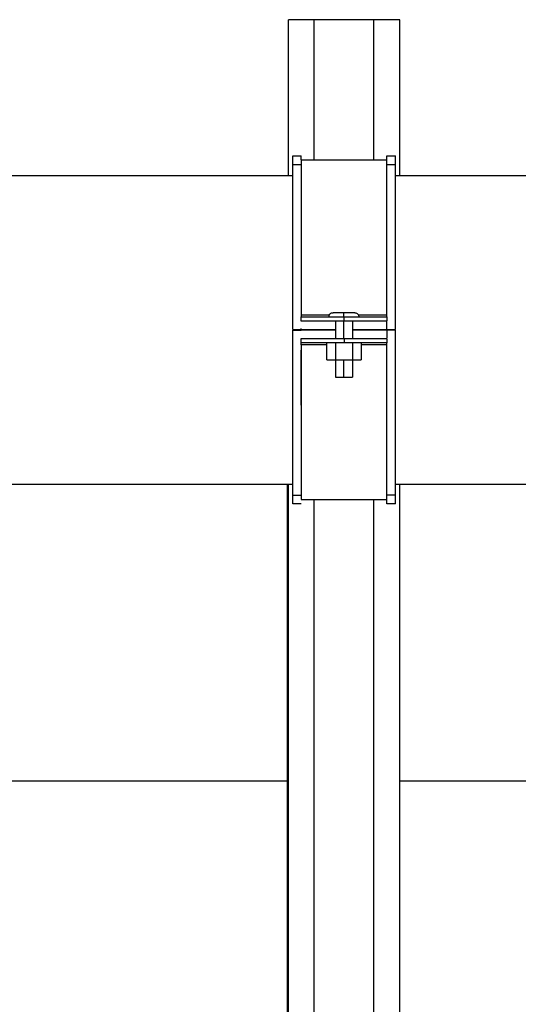
# Model space of a CAD drawing. Units: inches. Extents: x 0.4 to 10.6, y 0.4 to 8.1.
# Drawn here: x 6.7 to 7, y 3.3 to 3.9 of the extents above; entities that cross this region are included whole.
import ezdxf

# ---------------------------------------------------------------- set-up
doc = ezdxf.new("R2010")
doc.units = ezdxf.units.IN
doc.header["$MEASUREMENT"] = 0

msp = doc.modelspace()

# ---------------------------------------------------------------- linework, layer by layer
at = {"color": 7, "linetype": 'Continuous', "lineweight": 25}
for p, q in [((6.90277, 3.81447), (6.90277, 3.90554)), ((6.91777, 3.90554), (6.90277, 3.90554)), ((6.91777, 3.82346), (6.91777, 3.90554)), ((6.95277, 3.90554), (6.91777, 3.90554)), ((6.95277, 3.82346), (6.95277, 3.90554)), ((6.96777, 3.90554), (6.95277, 3.90554)), ((6.96777, 3.81447), (6.96777, 3.90554)), ((6.90534, 3.82596), (6.91034, 3.82596)), ((6.90534, 3.82096), (6.90534, 3.82596)), ((6.91034, 3.82374), (6.91034, 3.82596)), ((6.96019, 3.82346), (6.91034, 3.82346)), ((6.96034, 3.82596), (6.96534, 3.82596)), ((6.96034, 3.82369), (6.96034, 3.82596)), ((6.96534, 3.82096), (6.96534, 3.82596)), ((6.90534, 3.82096), (6.91034, 3.82096)), ((6.96034, 3.82096), (6.96534, 3.82096)), ((6.90534, 3.81447), (6.7186, 3.81447)), ((6.96034, 3.81447), (6.96019, 3.81447)), ((7.53497, 3.81447), (6.96534, 3.81447)), ((6.91034, 3.72949), (6.91034, 3.73199)), ((6.93534, 3.72949), (6.93534, 3.73199)), ((6.96019, 3.73199), (6.96019, 3.72949)), ((6.91034, 3.72469), (6.91034, 3.72524)), ((6.9302, 3.72949), (6.9302, 3.71949)), ((6.9352, 3.71949), (6.9352, 3.72949)), ((6.9402, 3.72949), (6.9402, 3.71949)), ((6.96034, 3.72469), (6.96034, 3.72916)), ((6.90534, 3.72469), (6.91034, 3.72469)), ((6.90534, 3.72423), (6.91034, 3.72423)), ((6.91034, 3.72468), (6.91034, 3.72469)), ((6.91034, 3.72468), (6.9302, 3.72468)), ((6.9302, 3.72422), (6.91034, 3.72422)), ((6.91034, 3.71693), (6.91034, 3.71943)), ((6.93534, 3.71943), (6.93534, 3.71693)), ((6.9402, 3.72468), (6.96034, 3.72468)), ((6.96034, 3.72422), (6.9402, 3.72422)), ((6.96019, 3.71943), (6.96019, 3.71693)), ((6.96034, 3.72468), (6.96034, 3.72469)), ((6.96034, 3.72469), (6.96534, 3.72469)), ((6.96034, 3.72423), (6.96034, 3.71976)), ((6.96534, 3.72423), (6.96034, 3.72423)), ((6.92519, 3.70693), (6.92519, 3.71693)), ((6.9302, 3.71693), (6.9302, 3.70693)), ((6.94022, 3.71693), (6.94022, 3.70693)), ((6.94522, 3.71693), (6.94522, 3.70693)), ((6.92519, 3.70693), (6.9302, 3.70693)), ((6.9302, 3.70693), (6.94022, 3.70693)), ((6.9302, 3.70693), (6.9302, 3.69693)), ((6.9352, 3.69693), (6.9352, 3.70693)), ((6.9402, 3.70693), (6.9402, 3.69693)), ((6.94022, 3.70693), (6.94522, 3.70693)), ((6.66623, 3.63447), (6.90534, 3.63447)), ((6.90233, 2.72979), (6.90233, 3.63447)), ((6.90277, 2.72979), (6.90277, 3.63447)), ((6.96019, 3.63447), (6.96034, 3.63447)), ((6.96534, 3.63447), (7.20119, 3.63447)), ((6.96777, 2.72979), (6.96777, 3.63447)), ((6.90534, 3.62796), (6.91034, 3.62796)), ((6.90534, 3.62296), (6.90534, 3.62796)), ((6.96034, 3.62796), (6.96027, 3.62796)), ((6.96534, 3.62796), (6.96034, 3.62796)), ((6.96534, 3.62296), (6.96534, 3.62796)), ((6.91034, 3.62296), (6.90534, 3.62296)), ((6.91034, 3.62546), (6.96019, 3.62546)), ((6.91777, 2.72979), (6.91777, 3.62546)), ((6.95277, 2.72979), (6.95277, 3.62546)), ((6.96034, 3.62296), (6.96034, 3.62523)), ((6.96534, 3.62296), (6.96034, 3.62296)), ((6.68331, 3.46118), (6.90233, 3.46118)), ((6.96777, 3.46118), (7.18348, 3.46118))]:
    msp.add_line(p, q, dxfattribs=at)
at = {"color": 1, "linetype": 'Continuous', "lineweight": 25}
for p, q in [((6.91034, 3.73326), (6.9268, 3.73326)), ((6.9436, 3.73326), (6.96019, 3.73326)), ((6.92519, 3.71566), (6.91034, 3.71566)), ((6.96019, 3.71566), (6.94522, 3.71566))]:
    msp.add_line(p, q, dxfattribs=at)
at = {"color": 7, "linetype": 'Continuous', "lineweight": 25}
for points, knots in [([(6.91034, 3.82346), (6.91034, 3.82334), (6.91034, 3.82309), (6.91034, 3.82113), (6.91034, 3.81803), (6.91034, 3.81367), (6.91034, 3.80819), (6.91034, 3.80165), (6.91034, 3.7941), (6.91034, 3.78567), (6.91034, 3.77647), (6.91034, 3.76657), (6.91034, 3.75613), (6.91034, 3.745), (6.91034, 3.73727), (6.91034, 3.73326)], [0, 0, 0, 0, 0.076542, 0.153325, 0.229859, 0.306265, 0.382916, 0.459325, 0.535721, 0.612359, 0.688748, 0.764994, 0.841491, 0.917729, 1, 1, 1, 1]), ([(6.96019, 3.73326), (6.96019, 3.73688), (6.96019, 3.74414), (6.96019, 3.75475), (6.96019, 3.76499), (6.96019, 3.77471), (6.96019, 3.78382), (6.96019, 3.79225), (6.96019, 3.79986), (6.96019, 3.80659), (6.96019, 3.81233), (6.96019, 3.81696), (6.96019, 3.82041), (6.96019, 3.82293), (6.96019, 3.82327), (6.96019, 3.82346)], [0, 0, 0, 0, 0.074303, 0.148842, 0.223144, 0.297434, 0.371957, 0.446255, 0.521749, 0.597476, 0.67297, 0.749539, 0.826355, 0.902924, 1, 1, 1, 1]), ([(6.90534, 3.72469), (6.90534, 3.72803), (6.90534, 3.73493), (6.90534, 3.74528), (6.90534, 3.7556), (6.90534, 3.76553), (6.90534, 3.77493), (6.90534, 3.78371), (6.90534, 3.79182), (6.90534, 3.79912), (6.90534, 3.80553), (6.90534, 3.81096), (6.90534, 3.81529), (6.90534, 3.81845), (6.90534, 3.82048), (6.90534, 3.8208), (6.90534, 3.82096)], [0, 0, 0, 0, 0.066501, 0.137463, 0.20865, 0.279612, 0.350535, 0.421681, 0.492612, 0.564759, 0.637129, 0.709275, 0.782228, 0.855417, 0.92837, 1, 1, 1, 1]), ([(6.96534, 3.72469), (6.96534, 3.72803), (6.96534, 3.73493), (6.96534, 3.74528), (6.96534, 3.7556), (6.96534, 3.76553), (6.96534, 3.77493), (6.96534, 3.78371), (6.96534, 3.79182), (6.96534, 3.79912), (6.96534, 3.80553), (6.96534, 3.81096), (6.96534, 3.81529), (6.96534, 3.81845), (6.96534, 3.82048), (6.96534, 3.8208), (6.96534, 3.82096)], [0, 0, 0, 0, 0.066501, 0.137463, 0.20865, 0.279612, 0.350535, 0.421681, 0.492612, 0.564759, 0.637129, 0.709275, 0.782228, 0.855417, 0.92837, 1, 1, 1, 1]), ([(6.91034, 3.73326), (6.91034, 3.73306), (6.91034, 3.73276), (6.91034, 3.73243), (6.91034, 3.73224), (6.91034, 3.7321), (6.91034, 3.73201), (6.91034, 3.73201), (6.91034, 3.73201)], [0, 0, 0, 0, 0.343394, 0.488311, 0.622411, 0.753075, 0.888245, 1, 1, 1, 1]), ([(6.91034, 3.73199), (6.91075, 3.73199), (6.91157, 3.73199), (6.9135, 3.73199), (6.91591, 3.73199), (6.91884, 3.73199), (6.92226, 3.73199), (6.92618, 3.73199), (6.9306, 3.73199), (6.93371, 3.73199), (6.93534, 3.73199)], [0, 0, 0, 0, 0.105447, 0.209006, 0.315011, 0.427514, 0.549925, 0.684903, 0.834439, 1, 1, 1, 1]), ([(6.92645, 3.73209), (6.9265, 3.73244), (6.92659, 3.73314), (6.92723, 3.73393), (6.92802, 3.7344), (6.92858, 3.73446), (6.92885, 3.73449)], [0, 0, 0, 0, 0.279653, 0.559212, 0.779632, 1, 1, 1, 1]), ([(6.9352, 3.73449), (6.93437, 3.73449), (6.9327, 3.73449), (6.9306, 3.73449), (6.92913, 3.73449), (6.92895, 3.73449), (6.92885, 3.73449)], [0, 0, 0, 0, 0.250273, 0.500469, 0.750859, 1, 1, 1, 1]), ([(6.9352, 3.73209), (6.9352, 3.73244), (6.9352, 3.73314), (6.9352, 3.73393), (6.9352, 3.7344), (6.9352, 3.73446), (6.9352, 3.73449)], [0, 0, 0, 0, 0.279653, 0.559212, 0.779632, 1, 1, 1, 1]), ([(6.94155, 3.73449), (6.94146, 3.73449), (6.94127, 3.73449), (6.9398, 3.73449), (6.9377, 3.73449), (6.93604, 3.73449), (6.9352, 3.73449)], [0, 0, 0, 0, 0.2490399, 0.4993853, 0.7497771, 1, 1, 1, 1]), ([(6.93534, 3.73199), (6.937, 3.73199), (6.94016, 3.73199), (6.94462, 3.73199), (6.94857, 3.73199), (6.95199, 3.73199), (6.95489, 3.73199), (6.95725, 3.73199), (6.95909, 3.73199), (6.95982, 3.73199), (6.96019, 3.73199)], [0, 0, 0, 0, 0.166805, 0.316866, 0.451743, 0.573583, 0.685285, 0.790589, 0.893933, 1, 1, 1, 1]), ([(6.94155, 3.73449), (6.9419, 3.73444), (6.94261, 3.73435), (6.9434, 3.73371), (6.94387, 3.73291), (6.94392, 3.73236), (6.94395, 3.73209)], [0, 0, 0, 0, 0.279653, 0.559212, 0.779632, 1, 1, 1, 1]), ([(6.96019, 3.73201), (6.96019, 3.73201), (6.96019, 3.73201), (6.96019, 3.7321), (6.96019, 3.73224), (6.96019, 3.73243), (6.96019, 3.73276), (6.96019, 3.73306), (6.96019, 3.73326)], [0, 0, 0, 0, 0.1117548, 0.2469247, 0.3775886, 0.5116894, 0.6566062, 1, 1, 1, 1]), ([(6.93534, 3.72949), (6.93371, 3.72949), (6.9306, 3.72949), (6.92618, 3.72949), (6.92226, 3.72949), (6.91884, 3.72949), (6.91591, 3.72949), (6.9135, 3.72949), (6.91157, 3.72949), (6.91075, 3.72949), (6.91034, 3.72949)], [0, 0, 0, 0, 0.165561, 0.315097, 0.450075, 0.572486, 0.684989, 0.790994, 0.894553, 1, 1, 1, 1]), ([(6.96019, 3.72949), (6.95982, 3.72949), (6.95909, 3.72949), (6.95725, 3.72949), (6.95489, 3.72949), (6.95199, 3.72949), (6.94857, 3.72949), (6.94462, 3.72949), (6.94016, 3.72949), (6.937, 3.72949), (6.93534, 3.72949)], [0, 0, 0, 0, 0.106067, 0.209411, 0.314715, 0.426417, 0.548257, 0.683134, 0.833195, 1, 1, 1, 1]), ([(6.90534, 3.62796), (6.90534, 3.6281), (6.90534, 3.62839), (6.90534, 3.63028), (6.90534, 3.63332), (6.90534, 3.63753), (6.90534, 3.64287), (6.90534, 3.64922), (6.90534, 3.65654), (6.90534, 3.66476), (6.90534, 3.67377), (6.90534, 3.6834), (6.90534, 3.69355), (6.90534, 3.70407), (6.90534, 3.71435), (6.90534, 3.7211), (6.90534, 3.72423)], [0, 0, 0, 0, 0.066501, 0.138954, 0.211638, 0.28409, 0.356527, 0.429193, 0.501632, 0.574586, 0.647774, 0.720721, 0.792986, 0.86549, 0.937755, 1, 1, 1, 1]), ([(6.91034, 3.71943), (6.91075, 3.71943), (6.91157, 3.71943), (6.9135, 3.71943), (6.91591, 3.71943), (6.91884, 3.71943), (6.92226, 3.71943), (6.92618, 3.71943), (6.9306, 3.71943), (6.93371, 3.71943), (6.93534, 3.71943)], [0, 0, 0, 0, 0.105447, 0.209006, 0.315011, 0.427514, 0.549925, 0.684903, 0.834439, 1, 1, 1, 1]), ([(6.93534, 3.71943), (6.937, 3.71943), (6.94016, 3.71943), (6.94462, 3.71943), (6.94857, 3.71943), (6.95199, 3.71943), (6.95489, 3.71943), (6.95725, 3.71943), (6.95909, 3.71943), (6.95982, 3.71943), (6.96019, 3.71943)], [0, 0, 0, 0, 0.166805, 0.316866, 0.451743, 0.573583, 0.685285, 0.790589, 0.893933, 1, 1, 1, 1]), ([(6.96534, 3.62796), (6.96534, 3.6281), (6.96534, 3.62839), (6.96534, 3.63028), (6.96534, 3.63332), (6.96534, 3.63753), (6.96534, 3.64287), (6.96534, 3.64922), (6.96534, 3.65654), (6.96534, 3.66476), (6.96534, 3.67377), (6.96534, 3.6834), (6.96534, 3.69355), (6.96534, 3.70407), (6.96534, 3.71435), (6.96534, 3.7211), (6.96534, 3.72423)], [0, 0, 0, 0, 0.0665012, 0.1389541, 0.2116377, 0.2840903, 0.3565274, 0.4291932, 0.5016319, 0.5745864, 0.6477743, 0.7207205, 0.7929857, 0.8654897, 0.9377551, 1, 1, 1, 1]), ([(6.93534, 3.71693), (6.93371, 3.71693), (6.9306, 3.71693), (6.92618, 3.71693), (6.92226, 3.71693), (6.91884, 3.71693), (6.91591, 3.71693), (6.9135, 3.71693), (6.91157, 3.71693), (6.91075, 3.71693), (6.91034, 3.71693)], [0, 0, 0, 0, 0.165561, 0.315097, 0.450075, 0.572486, 0.684989, 0.790994, 0.894553, 1, 1, 1, 1]), ([(6.91034, 3.71566), (6.91034, 3.71586), (6.91034, 3.71615), (6.91034, 3.71649), (6.91034, 3.71668), (6.91034, 3.71681), (6.91034, 3.71691), (6.91034, 3.71691), (6.91034, 3.71691)], [0, 0, 0, 0, 0.343398, 0.488316, 0.622417, 0.753079, 0.888246, 1, 1, 1, 1]), ([(6.91034, 3.71566), (6.91034, 3.71203), (6.91034, 3.70477), (6.91034, 3.69417), (6.91034, 3.68393), (6.91034, 3.67421), (6.91034, 3.6651), (6.91034, 3.65668), (6.91034, 3.64906), (6.91034, 3.64233), (6.91034, 3.63659), (6.91034, 3.63196), (6.91034, 3.62852), (6.91034, 3.62599), (6.91034, 3.62565), (6.91034, 3.62546)], [0, 0, 0, 0, 0.074301, 0.148838, 0.223138, 0.297425, 0.371946, 0.446242, 0.52173, 0.597453, 0.672941, 0.749509, 0.826323, 0.902889, 1, 1, 1, 1]), ([(6.96019, 3.71693), (6.95982, 3.71693), (6.95909, 3.71693), (6.95725, 3.71693), (6.95489, 3.71693), (6.95199, 3.71693), (6.94857, 3.71693), (6.94462, 3.71693), (6.94016, 3.71693), (6.937, 3.71693), (6.93534, 3.71693)], [0, 0, 0, 0, 0.106067, 0.209411, 0.314715, 0.426417, 0.548257, 0.683134, 0.833195, 1, 1, 1, 1]), ([(6.96019, 3.71566), (6.96019, 3.71586), (6.96019, 3.71615), (6.96019, 3.71649), (6.96019, 3.71668), (6.96019, 3.71681), (6.96019, 3.71691), (6.96019, 3.71691), (6.96019, 3.71691)], [0, 0, 0, 0, 0.343398, 0.488316, 0.622417, 0.753079, 0.888246, 1, 1, 1, 1]), ([(6.96019, 3.62546), (6.96019, 3.62558), (6.96019, 3.62583), (6.96019, 3.6278), (6.96019, 3.6309), (6.96019, 3.63526), (6.96019, 3.64074), (6.96019, 3.64728), (6.96019, 3.65482), (6.96019, 3.66325), (6.96019, 3.67246), (6.96019, 3.68236), (6.96019, 3.69279), (6.96019, 3.70392), (6.96019, 3.71165), (6.96019, 3.71566)], [0, 0, 0, 0, 0.07655, 0.153342, 0.229885, 0.306298, 0.382957, 0.459374, 0.535771, 0.612411, 0.688802, 0.765043, 0.841535, 0.91777, 1, 1, 1, 1]), ([(6.91034, 3.68053), (6.91034, 3.68387), (6.91034, 3.6906), (6.91034, 3.70139), (6.91034, 3.70884), (6.91034, 3.7126)], [0, 0, 0, 0, 0.329195, 0.661964, 1, 1, 1, 1]), ([(6.9302, 3.69693), (6.93026, 3.69693), (6.93037, 3.69693), (6.93123, 3.69693), (6.93249, 3.69693), (6.9339, 3.69693), (6.93483, 3.69693), (6.9352, 3.69693)], [0, 0, 0, 0, 0.214318, 0.428694, 0.642911, 0.858651, 1, 1, 1, 1]), ([(6.9352, 3.69693), (6.93576, 3.69693), (6.93689, 3.69693), (6.93838, 3.69693), (6.93952, 3.69693), (6.94012, 3.69693), (6.94018, 3.69693), (6.9402, 3.69693)], [0, 0, 0, 0, 0.214318, 0.428694, 0.642911, 0.858651, 1, 1, 1, 1])]:
    msp.add_open_spline(points, degree=3, knots=knots, dxfattribs=at)

doc.saveas('drawing.dxf')
